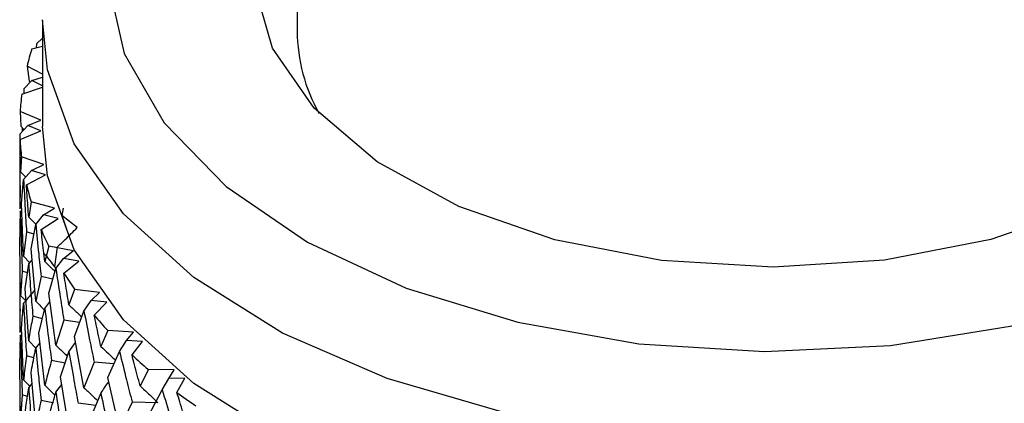
# Model space of a CAD drawing. Units: millimetres. Extents: x 3 to 2746, y 5 to 2745.
# Drawn here: x 2510 to 2525, y 1890 to 1896 of the extents above; entities that cross this region are included whole.
import ezdxf

# ---------------------------------------------------------------- set-up
doc = ezdxf.new("R2010")
doc.units = ezdxf.units.MM

msp = doc.modelspace()

# ---------------------------------------------------------------- linework, layer by layer
at = {"color": 7, "linetype": 'Continuous', "lineweight": 25}
for p, q in [((2514.323, 1912.309), (2514.323, 1896.06)), ((2510.398, 1896.207), (2510.392, 1896.211)), ((2510.398, 1896.223), (2510.398, 1894.59)), ((2510.234, 1895.787), (2510.398, 1895.829)), ((2510.308, 1895.865), (2510.302, 1895.805)), ((2510.308, 1895.865), (2510.398, 1895.954)), ((2510.398, 1895.398), (2510.161, 1895.523)), ((2510.161, 1895.523), (2510.195, 1895.291)), ((2510.114, 1895.173), (2510.237, 1895.3)), ((2510.195, 1895.291), (2510.211, 1895.273)), ((2510.237, 1895.3), (2510.398, 1895.351)), ((2510.398, 1895.22), (2510.237, 1895.3)), ((2510.08, 1895.092), (2510.398, 1895.198)), ((2510.114, 1895.173), (2510.111, 1895.102)), ((2510.374, 1894.688), (2510.055, 1894.824)), ((2510.055, 1894.824), (2510.065, 1894.595)), ((2510.048, 1894.473), (2510.171, 1894.608)), ((2510.171, 1894.608), (2510.374, 1894.688)), ((2510.373, 1894.526), (2510.171, 1894.608)), ((2510.053, 1894.391), (2510.373, 1894.526)), ((2510.065, 1894.595), (2510.111, 1894.543)), ((2510.088, 1894.569), (2510.086, 1894.515)), ((2510.048, 1894.408), (2510.048, 1893.321)), ((2510.076, 1894.123), (2510.062, 1893.894)), ((2510.418, 1894.008), (2510.076, 1894.123)), ((2510.231, 1893.915), (2510.418, 1894.008)), ((2510.062, 1893.894), (2510.14, 1893.81)), ((2510.108, 1893.773), (2510.231, 1893.915)), ((2510.152, 1893.693), (2510.447, 1893.846)), ((2510.447, 1893.846), (2510.231, 1893.915)), ((2510.076, 1893.399), (2510.108, 1893.773)), ((2510.053, 1893.665), (2510.048, 1893.321)), ((2510.108, 1892.591), (2510.076, 1893.399)), ((2510.224, 1893.428), (2510.186, 1893.196)), ((2510.585, 1893.333), (2510.224, 1893.428)), ((2510.048, 1893.291), (2510.082, 1893.254)), ((2510.054, 1893.285), (2510.051, 1893.062)), ((2510.416, 1893.23), (2510.585, 1893.333)), ((2510.717, 1893.332), (2510.699, 1893.219)), ((2510.049, 1892.796), (2510.062, 1893.17)), ((2510.186, 1893.196), (2510.297, 1893.084)), ((2510.295, 1893.081), (2510.416, 1893.23)), ((2510.378, 1893.004), (2510.643, 1893.174)), ((2510.643, 1893.174), (2510.416, 1893.23)), ((2510.934, 1893.035), (2510.699, 1893.219)), ((2510.699, 1893.219), (2510.804, 1892.905)), ((2510.153, 1892.967), (2510.108, 1892.591)), ((2510.267, 1892.933), (2510.153, 1892.967)), ((2510.223, 1892.704), (2510.295, 1893.081)), ((2510.062, 1891.987), (2510.049, 1892.796)), ((2510.295, 1891.898), (2510.223, 1892.704)), ((2510.497, 1892.745), (2510.435, 1892.51)), ((2510.873, 1892.673), (2510.497, 1892.745)), ((2510.625, 1892.732), (2510.582, 1892.433)), ((2510.724, 1892.559), (2510.873, 1892.673)), ((2510.048, 1892.502), (2510.048, 1891.416)), ((2510.108, 1892.591), (2510.203, 1892.493)), ((2510.186, 1892.473), (2510.238, 1892.536)), ((2510.606, 1892.403), (2510.724, 1892.559)), ((2510.959, 1892.518), (2510.724, 1892.559)), ((2510.727, 1892.333), (2510.959, 1892.518)), ((2510.167, 1892.335), (2510.087, 1892.362)), ((2510.134, 1892.097), (2510.186, 1892.473)), ((2510.496, 1892.021), (2510.606, 1892.403)), ((2510.378, 1892.278), (2510.295, 1891.898)), ((2510.559, 1892.238), (2510.378, 1892.278)), ((2510.186, 1891.29), (2510.134, 1892.097)), ((2510.606, 1891.221), (2510.496, 1892.021)), ((2510.892, 1892.082), (2510.807, 1891.843)), ((2511.279, 1892.033), (2510.892, 1892.082)), ((2511.151, 1891.911), (2511.279, 1892.033)), ((2510.062, 1891.987), (2510.14, 1891.904)), ((2510.435, 1891.787), (2510.514, 1891.889)), ((2511.038, 1891.748), (2511.151, 1891.911)), ((2511.393, 1891.884), (2511.151, 1891.911)), ((2511.195, 1891.686), (2511.393, 1891.884)), ((2510.344, 1891.406), (2510.435, 1891.787)), ((2510.891, 1891.358), (2511.038, 1891.748)), ((2510.398, 1891.629), (2510.25, 1891.667)), ((2510.727, 1891.606), (2510.606, 1891.221)), ((2510.971, 1891.57), (2510.727, 1891.606)), ((2510.108, 1890.686), (2510.076, 1891.493)), ((2511.405, 1891.447), (2511.298, 1891.202)), ((2511.799, 1891.421), (2511.405, 1891.447)), ((2511.694, 1891.293), (2511.799, 1891.421)), ((2510.054, 1891.38), (2510.051, 1891.158)), ((2510.186, 1891.29), (2510.297, 1891.177)), ((2510.435, 1890.604), (2510.344, 1891.406)), ((2511.038, 1890.566), (2510.891, 1891.358)), ((2511.587, 1891.123), (2511.694, 1891.293)), ((2511.939, 1891.28), (2511.694, 1891.293)), ((2511.779, 1891.071), (2511.939, 1891.28)), ((2510.295, 1891.175), (2510.361, 1891.257)), ((2510.679, 1890.733), (2510.807, 1891.12)), ((2510.807, 1891.12), (2510.909, 1891.261)), ((2511.404, 1890.722), (2511.587, 1891.123)), ((2510.266, 1891.027), (2510.153, 1891.06)), ((2510.75, 1890.947), (2510.538, 1890.986)), ((2511.196, 1890.96), (2511.038, 1890.566)), ((2511.5, 1890.933), (2511.196, 1890.96)), ((2510.062, 1890.083), (2510.049, 1890.892)), ((2512.03, 1890.846), (2511.903, 1890.594)), ((2512.427, 1890.844), (2512.03, 1890.846)), ((2512.345, 1890.71), (2512.427, 1890.844)), ((2510.108, 1890.686), (2510.203, 1890.588)), ((2510.295, 1889.993), (2510.223, 1890.797)), ((2510.807, 1889.937), (2510.679, 1890.733)), ((2511.587, 1889.94), (2511.404, 1890.722)), ((2512.245, 1890.534), (2512.345, 1890.71)), ((2512.592, 1890.713), (2512.345, 1890.71)), ((2512.47, 1890.495), (2512.592, 1890.713)), ((2510.048, 1890.598), (2510.048, 1889.51)), ((2510.186, 1890.567), (2510.238, 1890.63)), ((2510.606, 1890.497), (2510.697, 1890.618)), ((2512.029, 1890.122), (2512.245, 1890.534)), ((2510.087, 1890.457), (2510.062, 1890.083)), ((2510.166, 1890.431), (2510.087, 1890.457)), ((2510.558, 1890.332), (2510.378, 1890.371)), ((2511.133, 1890.083), (2511.298, 1890.479)), ((2511.221, 1890.293), (2510.947, 1890.326)), ((2511.779, 1890.345), (2511.587, 1889.94)), ((2512.176, 1890.334), (2511.779, 1890.345))]:
    msp.add_line(p, q, dxfattribs=at)
at = {"color": 7, "linetype": 'Continuous', "lineweight": 25, "flags": 128}
for points in [[(2528.973, 1898.897), (2529.077, 1898.753), (2529.541, 1897.791), (2529.636, 1896.794), (2529.358, 1895.809), (2528.719, 1894.881), (2527.75, 1894.053), (2526.495, 1893.366), (2525.014, 1892.85), (2523.375, 1892.53), (2521.656, 1892.422), (2519.936, 1892.529), (2518.296, 1892.846), (2516.813, 1893.36), (2515.555, 1894.047), (2514.583, 1894.873), (2513.941, 1895.8), (2513.66, 1896.785), (2513.752, 1897.782), (2514.213, 1898.745), (2514.323, 1898.897)], [(2511.404, 1896.83), (2511.658, 1895.715), (2512.273, 1894.647), (2513.227, 1893.666), (2514.485, 1892.807), (2516.002, 1892.101), (2517.723, 1891.574), (2519.586, 1891.244), (2521.523, 1891.123), (2523.465, 1891.216), (2525.341, 1891.52), (2527.084, 1892.023), (2528.63, 1892.708), (2529.924, 1893.549), (2530.919, 1894.517), (2531.579, 1895.575), (2531.879, 1896.686)], [(2532.898, 1896.223), (2532.768, 1895.238), (2532.284, 1894.108), (2531.459, 1893.046), (2530.319, 1892.085), (2528.899, 1891.258), (2527.247, 1890.59), (2525.415, 1890.104), (2523.461, 1889.814), (2521.45, 1889.73), (2519.445, 1889.855), (2517.51, 1890.184), (2515.709, 1890.708), (2514.098, 1891.408), (2512.73, 1892.264), (2511.649, 1893.247), (2510.889, 1894.325), (2510.475, 1895.465), (2510.398, 1896.237)], [(2532.898, 1894.59), (2532.768, 1893.605), (2532.284, 1892.475), (2531.459, 1891.413), (2530.319, 1890.452), (2528.899, 1889.625), (2527.247, 1888.957), (2525.415, 1888.471), (2523.461, 1888.181), (2521.45, 1888.097), (2519.445, 1888.221), (2517.51, 1888.551), (2515.709, 1889.074), (2514.098, 1889.775), (2512.73, 1890.631), (2511.649, 1891.614), (2510.889, 1892.692), (2510.475, 1893.832), (2510.398, 1894.59)]]:
    msp.add_lwpolyline(points, dxfattribs=at)
at = {"color": 7, "linetype": 'Continuous', "lineweight": 25}
for centre, radius, start, end in [((2516.966, 1896.084), 2.643, 180.5161, 209.2858), ((2514.206, 1894.536), 4.164, 162.5187, 166.3002), ((2513.949, 1894.588), 3.902, 172.579, 176.5279), ((2513.943, 1894.592), 3.895, 182.9512, 186.9044), ((2514.187, 1894.639), 4.144, 193.1967, 196.9899), ((2514.664, 1894.815), 4.653, 202.9125, 206.424), ((2515.336, 1895.194), 5.425, 211.8291, 214.9988), ((2516.156, 1895.824), 6.46, 219.8365, 222.6581), ((2517.063, 1896.728), 7.741, 226.9503, 229.4512), ((2517.995, 1897.896), 9.236, 233.258, 235.4811)]:
    msp.add_arc(centre, radius, start, end, dxfattribs=at)
for points, knots in [([(2510.048, 1894.473), (2510.048, 1894.323), (2510.048, 1894.053), (2510.051, 1893.784), (2510.053, 1893.665)], [0, 0, 0, 0, 0.559711, 1, 1, 1, 1]), ([(2510.062, 1893.894), (2510.06, 1894.007), (2510.056, 1894.173), (2510.054, 1894.339), (2510.053, 1894.391)], [0, 0, 0, 0, 0.686228, 1, 1, 1, 1]), ([(2510.108, 1893.773), (2510.116, 1893.623), (2510.129, 1893.354), (2510.145, 1893.085), (2510.153, 1892.967)], [0, 0, 0, 0, 0.559711, 1, 1, 1, 1]), ([(2510.186, 1893.196), (2510.178, 1893.31), (2510.166, 1893.475), (2510.156, 1893.641), (2510.152, 1893.693)], [0, 0, 0, 0, 0.686228, 1, 1, 1, 1]), ([(2510.062, 1893.17), (2510.066, 1893.019), (2510.073, 1892.75), (2510.082, 1892.48), (2510.087, 1892.362)], [0, 0, 0, 0, 0.559981, 1, 1, 1, 1]), ([(2510.295, 1893.081), (2510.31, 1892.931), (2510.336, 1892.663), (2510.365, 1892.396), (2510.378, 1892.278)], [0, 0, 0, 0, 0.559711, 1, 1, 1, 1]), ([(2510.435, 1892.51), (2510.422, 1892.623), (2510.402, 1892.788), (2510.384, 1892.952), (2510.378, 1893.004)], [0, 0, 0, 0, 0.686228, 1, 1, 1, 1]), ([(2510.625, 1892.732), (2510.666, 1892.771), (2510.739, 1892.84), (2510.842, 1892.941), (2510.903, 1893.004), (2510.934, 1893.035)], [0, 0, 0, 0, 0.392777, 0.696373, 1, 1, 1, 1]), ([(2510.42, 1892.639), (2510.425, 1892.633), (2510.462, 1892.587), (2510.524, 1892.508), (2510.58, 1892.435), (2510.605, 1892.403)], [0, 0, 0, 0, 0.075005, 0.591856, 1, 1, 1, 1]), ([(2510.048, 1892.567), (2510.048, 1892.416), (2510.048, 1892.147), (2510.051, 1891.877), (2510.053, 1891.759)], [0, 0, 0, 0, 0.560251, 1, 1, 1, 1]), ([(2510.435, 1892.51), (2510.477, 1892.47), (2510.53, 1892.419), (2510.582, 1892.367), (2510.593, 1892.356)], [0, 0, 0, 0, 0.792214, 1, 1, 1, 1]), ([(2510.087, 1892.362), (2510.084, 1892.32), (2510.074, 1892.195), (2510.067, 1892.07), (2510.062, 1891.987)], [0, 0, 0, 0, 0.333355, 1, 1, 1, 1]), ([(2510.186, 1892.473), (2510.197, 1892.322), (2510.217, 1892.054), (2510.24, 1891.785), (2510.25, 1891.667)], [0, 0, 0, 0, 0.559981, 1, 1, 1, 1]), ([(2510.606, 1892.403), (2510.628, 1892.254), (2510.667, 1891.989), (2510.709, 1891.723), (2510.727, 1891.606)], [0, 0, 0, 0, 0.559711, 1, 1, 1, 1]), ([(2510.807, 1891.843), (2510.789, 1891.955), (2510.761, 1892.118), (2510.735, 1892.281), (2510.727, 1892.333)], [0, 0, 0, 0, 0.686228, 1, 1, 1, 1]), ([(2510.108, 1891.867), (2510.151, 1891.917), (2510.209, 1891.983), (2510.266, 1892.05), (2510.28, 1892.067)], [0, 0, 0, 0, 0.745999, 1, 1, 1, 1]), ([(2510.295, 1891.898), (2510.337, 1891.857), (2510.383, 1891.812), (2510.427, 1891.767), (2510.43, 1891.764)], [0, 0, 0, 0, 0.938268, 1, 1, 1, 1]), ([(2510.053, 1891.759), (2510.05, 1891.655), (2510.048, 1891.54), (2510.048, 1891.426), (2510.048, 1891.416)], [0, 0, 0, 0, 0.912076, 1, 1, 1, 1]), ([(2510.076, 1891.493), (2510.083, 1891.593), (2510.093, 1891.718), (2510.106, 1891.843), (2510.108, 1891.867)], [0, 0, 0, 0, 0.805195, 1, 1, 1, 1]), ([(2510.108, 1891.867), (2510.116, 1891.716), (2510.129, 1891.447), (2510.145, 1891.178), (2510.153, 1891.06)], [0, 0, 0, 0, 0.5602507, 1, 1, 1, 1]), ([(2510.435, 1891.787), (2510.453, 1891.637), (2510.486, 1891.37), (2510.522, 1891.103), (2510.538, 1890.986)], [0, 0, 0, 0, 0.559981, 1, 1, 1, 1]), ([(2510.807, 1891.843), (2510.848, 1891.805), (2510.914, 1891.743), (2510.978, 1891.68), (2511.003, 1891.656)], [0, 0, 0, 0, 0.613189, 1, 1, 1, 1]), ([(2511.038, 1891.748), (2511.067, 1891.601), (2511.118, 1891.338), (2511.172, 1891.075), (2511.196, 1890.96)], [0, 0, 0, 0, 0.559711, 1, 1, 1, 1]), ([(2510.25, 1891.667), (2510.242, 1891.625), (2510.219, 1891.499), (2510.199, 1891.374), (2510.186, 1891.29)], [0, 0, 0, 0, 0.333355, 1, 1, 1, 1]), ([(2511.298, 1891.202), (2511.274, 1891.313), (2511.24, 1891.474), (2511.206, 1891.635), (2511.195, 1891.686)], [0, 0, 0, 0, 0.686228, 1, 1, 1, 1]), ([(2510.049, 1890.892), (2510.05, 1890.929), (2510.053, 1891.053), (2510.058, 1891.178), (2510.062, 1891.265)], [0, 0, 0, 0, 0.2997689, 1, 1, 1, 1]), ([(2510.062, 1891.265), (2510.066, 1891.114), (2510.073, 1890.845), (2510.082, 1890.576), (2510.087, 1890.457)], [0, 0, 0, 0, 0.559668, 1, 1, 1, 1]), ([(2510.223, 1890.797), (2510.242, 1890.898), (2510.264, 1891.024), (2510.29, 1891.15), (2510.295, 1891.175)], [0, 0, 0, 0, 0.805195, 1, 1, 1, 1]), ([(2510.295, 1891.175), (2510.31, 1891.024), (2510.336, 1890.757), (2510.365, 1890.489), (2510.378, 1890.371)], [0, 0, 0, 0, 0.5602507, 1, 1, 1, 1]), ([(2510.606, 1891.221), (2510.647, 1891.182), (2510.707, 1891.125), (2510.766, 1891.067), (2510.784, 1891.049)], [0, 0, 0, 0, 0.689668, 1, 1, 1, 1]), ([(2510.807, 1891.12), (2510.833, 1890.971), (2510.878, 1890.707), (2510.926, 1890.442), (2510.947, 1890.326)], [0, 0, 0, 0, 0.559981, 1, 1, 1, 1]), ([(2511.298, 1891.202), (2511.337, 1891.166), (2511.405, 1891.103), (2511.481, 1891.031), (2511.517, 1890.995), (2511.525, 1890.988)], [0, 0, 0, 0, 0.504593, 0.894401, 1, 1, 1, 1]), ([(2511.587, 1891.123), (2511.622, 1890.977), (2511.685, 1890.718), (2511.751, 1890.459), (2511.779, 1890.345)], [0, 0, 0, 0, 0.559711, 1, 1, 1, 1]), ([(2510.153, 1891.06), (2510.139, 1890.955), (2510.123, 1890.831), (2510.11, 1890.706), (2510.108, 1890.686)], [0, 0, 0, 0, 0.838291, 1, 1, 1, 1]), ([(2510.538, 1890.986), (2510.526, 1890.943), (2510.49, 1890.816), (2510.457, 1890.689), (2510.435, 1890.604)], [0, 0, 0, 0, 0.333355, 1, 1, 1, 1]), ([(2511.903, 1890.594), (2511.874, 1890.703), (2511.832, 1890.862), (2511.791, 1891.021), (2511.779, 1891.071)], [0, 0, 0, 0, 0.686228, 1, 1, 1, 1]), ([(2510.048, 1890.663), (2510.048, 1890.512), (2510.048, 1890.242), (2510.051, 1889.973), (2510.053, 1889.854)], [0, 0, 0, 0, 0.559938, 1, 1, 1, 1]), ([(2511.298, 1890.479), (2511.337, 1890.537), (2511.377, 1890.598), (2511.417, 1890.659), (2511.419, 1890.661)], [0, 0, 0, 0, 0.95806, 1, 1, 1, 1]), ([(2510.134, 1890.192), (2510.138, 1890.23), (2510.154, 1890.355), (2510.173, 1890.48), (2510.186, 1890.567)], [0, 0, 0, 0, 0.299769, 1, 1, 1, 1]), ([(2510.186, 1890.567), (2510.197, 1890.417), (2510.217, 1890.149), (2510.24, 1889.881), (2510.25, 1889.763)], [0, 0, 0, 0, 0.559668, 1, 1, 1, 1]), ([(2510.435, 1890.604), (2510.477, 1890.563), (2510.53, 1890.513), (2510.581, 1890.461), (2510.592, 1890.45)], [0, 0, 0, 0, 0.794601, 1, 1, 1, 1]), ([(2511.038, 1890.566), (2511.078, 1890.529), (2511.148, 1890.464), (2511.218, 1890.396), (2511.249, 1890.365), (2511.25, 1890.364)], [0, 0, 0, 0, 0.553238, 0.981204, 1, 1, 1, 1]), ([(2511.903, 1890.594), (2511.939, 1890.561), (2512.003, 1890.502), (2512.094, 1890.415), (2512.148, 1890.361), (2512.176, 1890.334)], [0, 0, 0, 0, 0.392909, 0.696438, 1, 1, 1, 1]), ([(2512.245, 1890.534), (2512.287, 1890.391), (2512.361, 1890.135), (2512.437, 1889.881), (2512.471, 1889.769)], [0, 0, 0, 0, 0.559711, 1, 1, 1, 1]), ([(2510.378, 1890.371), (2510.354, 1890.266), (2510.325, 1890.14), (2510.299, 1890.014), (2510.295, 1889.993)], [0, 0, 0, 0, 0.838291, 1, 1, 1, 1]), ([(2510.496, 1890.114), (2510.525, 1890.217), (2510.56, 1890.344), (2510.599, 1890.472), (2510.606, 1890.497)], [0, 0, 0, 0, 0.805195, 1, 1, 1, 1]), ([(2510.606, 1890.497), (2510.628, 1890.348), (2510.667, 1890.082), (2510.709, 1889.817), (2510.727, 1889.7)], [0, 0, 0, 0, 0.5602507, 1, 1, 1, 1]), ([(2511.298, 1890.479), (2511.33, 1890.332), (2511.387, 1890.07), (2511.447, 1889.809), (2511.474, 1889.695)], [0, 0, 0, 0, 0.559981, 1, 1, 1, 1]), ([(2512.614, 1890.026), (2512.58, 1890.133), (2512.532, 1890.289), (2512.485, 1890.446), (2512.47, 1890.495)], [0, 0, 0, 0, 0.686228, 1, 1, 1, 1])]:
    msp.add_open_spline(points, degree=3, knots=knots, dxfattribs=at)

doc.saveas('drawing.dxf')
